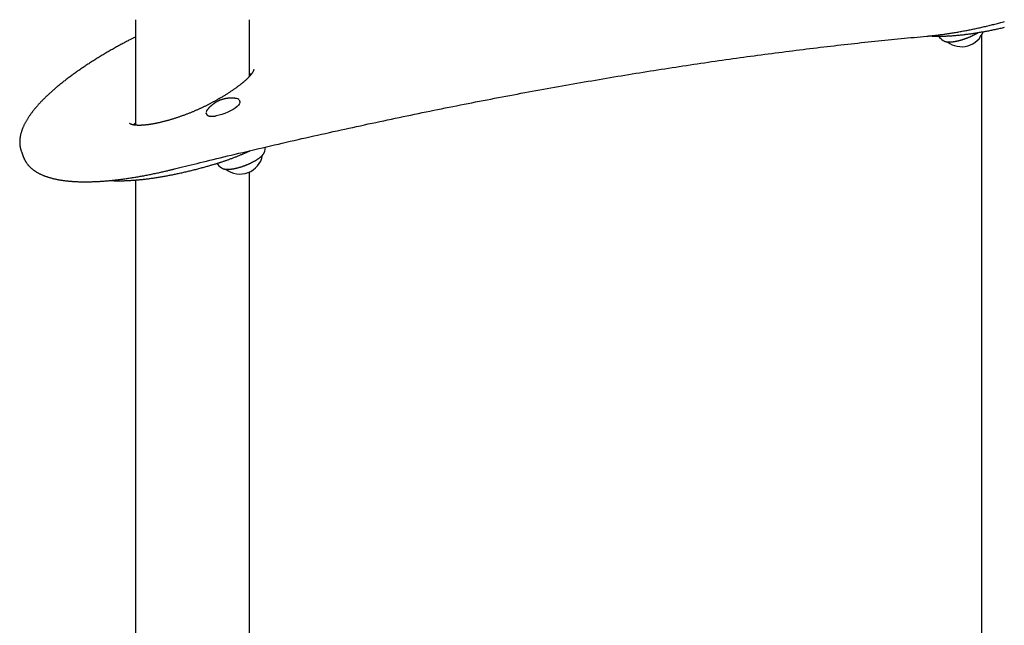
# Model space of a CAD drawing. Extents: x -13 to 8347, y 67 to 2370.
# Drawn here: x 3987 to 4592, y 1623 to 1995 of the extents above; entities that cross this region are included whole.
import ezdxf

# ---------------------------------------------------------------- set-up
doc = ezdxf.new("R2010")
doc.units = 0
doc.layers.add('LAYER01', color=7, linetype='Continuous')

msp = doc.modelspace()

# ---------------------------------------------------------------- linework, layer by layer
at = {"layer": 'LAYER01', "color": 7, "linetype": 'Continuous'}
for p, q in [((4058.38, 1994.73), (4058.38, 1929.9)), ((4128.38, 1959.99), (4128.38, 1994.73)), ((4577.99, 1985.18), (4577.99, 1576.04)), ((4554.52, 1981.91), (4554.38, 1982)), ((4555.2, 1981.56), (4555.35, 1981.49)), ((4122.21, 1945.15), (4122, 1945.53)), ((4122.47, 1944.61), (4122.3, 1945.05)), ((4101.72, 1937.44), (4101.74, 1937.33)), ((4101.76, 1937.15), (4101.73, 1937.27)), ((4101.76, 1937.15), (4101.94, 1936.71)), ((4054.46, 1930.99), (4054.47, 1930.91)), ((3988.23, 1913.67), (3988.18, 1913.79)), ((3988.23, 1913.67), (3989.6, 1910.1)), ((4137.77, 1914.05), (4137.75, 1913.95)), ((4111.21, 1903.68), (4111.07, 1903.77)), ((4111.89, 1903.33), (4112.04, 1903.26)), ((4128.38, 1578.73), (4128.38, 1901.21)), ((4058.38, 1896.25), (4058.38, 1029.23))]:
    msp.add_line(p, q, dxfattribs=at)
for points in [[(4544.41, 1984.6), (4544.83, 1984.64), (4545.26, 1984.68), (4545.69, 1984.72), (4546.12, 1984.76), (4546.56, 1984.81), (4547.01, 1984.85), (4547.47, 1984.9), (4547.95, 1984.95), (4548.43, 1985), (4548.94, 1985.06), (4549.45, 1985.12), (4549.98, 1985.18), (4550.53, 1985.24), (4551.09, 1985.31), (4551.66, 1985.38), (4552.25, 1985.46), (4552.86, 1985.54), (4553.48, 1985.62), (4554.11, 1985.7), (4554.75, 1985.79), (4555.4, 1985.88), (4556.05, 1985.98), (4556.71, 1986.07), (4557.38, 1986.17), (4558.04, 1986.27), (4558.71, 1986.38), (4559.38, 1986.48), (4560.06, 1986.59), (4560.73, 1986.7), (4561.41, 1986.81), (4562.09, 1986.93), (4562.77, 1987.04), (4563.46, 1987.16), (4564.14, 1987.28), (4564.83, 1987.41), (4565.52, 1987.53), (4566.21, 1987.66), (4566.91, 1987.79), (4567.6, 1987.92), (4568.3, 1988.05), (4569, 1988.19), (4569.7, 1988.32), (4570.4, 1988.46), (4571.11, 1988.6), (4571.81, 1988.75), (4572.52, 1988.89), (4573.23, 1989.04), (4573.94, 1989.19), (4574.66, 1989.34), (4575.37, 1989.5), (4576.09, 1989.65), (4576.8, 1989.81), (4577.52, 1989.97), (4578.24, 1990.13), (4578.97, 1990.3), (4579.69, 1990.47), (4580.41, 1990.63), (4581.14, 1990.8), (4581.87, 1990.98), (4582.6, 1991.15), (4583.33, 1991.33), (4584.06, 1991.5), (4584.79, 1991.68), (4585.53, 1991.87), (4586.26, 1992.05), (4587, 1992.24), (4587.73, 1992.42), (4588.47, 1992.61), (4589.21, 1992.81), (4589.95, 1993), (4590.7, 1993.2), (4591.44, 1993.39), (4592.18, 1993.59)], [(4550.53, 1984.59), (4550.86, 1984.59), (4551.2, 1984.59), (4551.55, 1984.59), (4551.89, 1984.59), (4552.25, 1984.59), (4552.61, 1984.6), (4552.98, 1984.6), (4553.36, 1984.61), (4553.75, 1984.61), (4554.16, 1984.62), (4554.58, 1984.63), (4555.01, 1984.65), (4555.45, 1984.66), (4555.91, 1984.68), (4556.37, 1984.7), (4556.86, 1984.72), (4557.35, 1984.74), (4557.86, 1984.77), (4558.37, 1984.8), (4558.9, 1984.83), (4559.43, 1984.87), (4559.98, 1984.91), (4560.52, 1984.94), (4561.07, 1984.99), (4561.62, 1985.03), (4562.18, 1985.08), (4562.74, 1985.13), (4563.3, 1985.18), (4563.86, 1985.23), (4564.43, 1985.29), (4565, 1985.34), (4565.57, 1985.4), (4566.14, 1985.47), (4566.72, 1985.53), (4567.29, 1985.6), (4567.87, 1985.67), (4568.46, 1985.74), (4569.04, 1985.81), (4569.63, 1985.89), (4570.22, 1985.97), (4570.81, 1986.05), (4571.41, 1986.13), (4572, 1986.21), (4572.6, 1986.3), (4573.2, 1986.39), (4573.81, 1986.48), (4574.41, 1986.57), (4575.02, 1986.67), (4575.63, 1986.77), (4576.24, 1986.87), (4576.85, 1986.97), (4577.47, 1987.07), (4578.08, 1987.18), (4578.7, 1987.29), (4579.32, 1987.4), (4579.95, 1987.51), (4580.57, 1987.63), (4581.2, 1987.74), (4581.83, 1987.86), (4582.46, 1987.98), (4583.09, 1988.11), (4583.73, 1988.23), (4584.36, 1988.36), (4585, 1988.49), (4585.64, 1988.62), (4586.28, 1988.75), (4586.92, 1988.89), (4587.56, 1989.03), (4588.21, 1989.17), (4588.86, 1989.31), (4589.51, 1989.45), (4590.16, 1989.6), (4590.81, 1989.75), (4591.46, 1989.9), (4592.11, 1990.05)], [(4058.38, 1984.22), (4058, 1984.03), (4057.63, 1983.83), (4057.24, 1983.64), (4056.85, 1983.44), (4056.45, 1983.24), (4056.05, 1983.03), (4055.62, 1982.81), (4055.19, 1982.58), (4054.73, 1982.35), (4054.26, 1982.1), (4053.77, 1981.84), (4053.26, 1981.57), (4052.74, 1981.29), (4052.19, 1981), (4051.63, 1980.7), (4051.05, 1980.38), (4050.46, 1980.06), (4049.85, 1979.73), (4049.23, 1979.39), (4048.6, 1979.04), (4047.96, 1978.69), (4047.32, 1978.33), (4046.67, 1977.97), (4046.02, 1977.61), (4045.38, 1977.25), (4044.74, 1976.89), (4044.1, 1976.52), (4043.46, 1976.16), (4042.83, 1975.8), (4042.2, 1975.43), (4041.57, 1975.07), (4040.94, 1974.7), (4040.32, 1974.34), (4039.7, 1973.97), (4039.08, 1973.6), (4038.47, 1973.24), (4037.86, 1972.87), (4037.25, 1972.5), (4036.64, 1972.13), (4036.03, 1971.76), (4035.43, 1971.39), (4034.83, 1971.03), (4034.24, 1970.66), (4033.64, 1970.29), (4033.05, 1969.92), (4032.47, 1969.55), (4031.88, 1969.18), (4031.3, 1968.81), (4030.72, 1968.44), (4030.15, 1968.06), (4029.58, 1967.69), (4029.01, 1967.32), (4028.44, 1966.95), (4027.88, 1966.58), (4027.32, 1966.21), (4026.76, 1965.83), (4026.21, 1965.46), (4025.65, 1965.09), (4025.11, 1964.72), (4024.56, 1964.35), (4024.02, 1963.97), (4023.48, 1963.6), (4022.95, 1963.23), (4022.42, 1962.86), (4021.89, 1962.48), (4021.36, 1962.11), (4020.84, 1961.74), (4020.32, 1961.36), (4019.81, 1960.99), (4019.3, 1960.62), (4018.79, 1960.25), (4018.28, 1959.87), (4017.78, 1959.5), (4017.28, 1959.13), (4016.79, 1958.76), (4016.3, 1958.38), (4015.81, 1958.01), (4015.33, 1957.64), (4014.85, 1957.27), (4014.37, 1956.9), (4013.9, 1956.53), (4013.43, 1956.15), (4012.96, 1955.78), (4012.5, 1955.41), (4012.04, 1955.04), (4011.58, 1954.67), (4011.13, 1954.3), (4010.68, 1953.93), (4010.24, 1953.56), (4009.8, 1953.19), (4009.36, 1952.82), (4008.93, 1952.45), (4008.5, 1952.08), (4008.07, 1951.71), (4007.65, 1951.34), (4007.23, 1950.97), (4006.82, 1950.6), (4006.41, 1950.24), (4006, 1949.87), (4005.6, 1949.5), (4005.2, 1949.13), (4004.8, 1948.77), (4004.41, 1948.4), (4004.02, 1948.04), (4003.64, 1947.67), (4003.26, 1947.3), (4002.89, 1946.94), (4002.51, 1946.57), (4002.15, 1946.21), (4001.78, 1945.85), (4001.42, 1945.48), (4001.07, 1945.12), (4000.72, 1944.76), (4000.37, 1944.39), (4000.03, 1944.03), (3999.69, 1943.67), (3999.35, 1943.31), (3999.02, 1942.95), (3998.69, 1942.59), (3998.37, 1942.23), (3998.05, 1941.87), (3997.74, 1941.51), (3997.43, 1941.15), (3997.12, 1940.79), (3996.82, 1940.43), (3996.52, 1940.08), (3996.23, 1939.72), (3995.94, 1939.36), (3995.65, 1939.01), (3995.37, 1938.65), (3995.09, 1938.29), (3994.82, 1937.94), (3994.55, 1937.58), (3994.29, 1937.23), (3994.03, 1936.88), (3993.78, 1936.52), (3993.53, 1936.17), (3993.28, 1935.82), (3993.04, 1935.47), (3992.8, 1935.12), (3992.57, 1934.76), (3992.34, 1934.41), (3992.12, 1934.06), (3991.9, 1933.72), (3991.68, 1933.37), (3991.48, 1933.02), (3991.27, 1932.67), (3991.07, 1932.32), (3990.87, 1931.98), (3990.68, 1931.63), (3990.5, 1931.28), (3990.32, 1930.94), (3990.14, 1930.59), (3989.97, 1930.25), (3989.8, 1929.91), (3989.64, 1929.56), (3989.48, 1929.22), (3989.33, 1928.88), (3989.18, 1928.54), (3989.04, 1928.2), (3988.9, 1927.86), (3988.77, 1927.52), (3988.64, 1927.19), (3988.52, 1926.85), (3988.41, 1926.51), (3988.29, 1926.18), (3988.19, 1925.85), (3988.09, 1925.51), (3987.99, 1925.18), (3987.9, 1924.85), (3987.82, 1924.52), (3987.74, 1924.19), (3987.66, 1923.87), (3987.59, 1923.54), (3987.53, 1923.22), (3987.47, 1922.89), (3987.41, 1922.57), (3987.37, 1922.25), (3987.32, 1921.93), (3987.28, 1921.62), (3987.25, 1921.3), (3987.22, 1920.99), (3987.2, 1920.68), (3987.19, 1920.36), (3987.18, 1920.06), (3987.17, 1919.75), (3987.17, 1919.44), (3987.17, 1919.14), (3987.18, 1918.84), (3987.2, 1918.55), (3987.21, 1918.25), (3987.24, 1917.96), (3987.26, 1917.68), (3987.29, 1917.4), (3987.33, 1917.12), (3987.37, 1916.84), (3987.42, 1916.57), (3987.47, 1916.31), (3987.52, 1916.05), (3987.58, 1915.79), (3987.65, 1915.53), (3987.71, 1915.28), (3987.79, 1915.04), (3987.86, 1914.79), (3987.94, 1914.55), (3988.03, 1914.31), (3988.11, 1914.07), (3988.19, 1913.83)], [(4082.2, 1903.03), (4083.88, 1903.45), (4085.57, 1903.87), (4087.26, 1904.29), (4088.98, 1904.71), (4090.72, 1905.14), (4092.49, 1905.57), (4094.29, 1906.02), (4096.14, 1906.47), (4098.03, 1906.93), (4099.97, 1907.41), (4101.95, 1907.89), (4103.99, 1908.38), (4106.07, 1908.89), (4108.2, 1909.4), (4110.37, 1909.93), (4112.59, 1910.46), (4114.86, 1911.01), (4117.17, 1911.56), (4119.51, 1912.12), (4121.88, 1912.68), (4124.28, 1913.25), (4126.69, 1913.82), (4129.11, 1914.39), (4131.54, 1914.96), (4133.97, 1915.53), (4136.39, 1916.1), (4138.81, 1916.67), (4141.24, 1917.23), (4143.66, 1917.79), (4146.08, 1918.35), (4148.49, 1918.91), (4150.91, 1919.46), (4153.32, 1920.02), (4155.74, 1920.57), (4158.15, 1921.12), (4160.56, 1921.66), (4162.96, 1922.21), (4165.37, 1922.75), (4167.78, 1923.29), (4170.18, 1923.83), (4172.58, 1924.37), (4174.98, 1924.91), (4177.38, 1925.44), (4179.78, 1925.97), (4182.17, 1926.5), (4184.57, 1927.03), (4186.96, 1927.55), (4189.35, 1928.08), (4191.74, 1928.6), (4194.12, 1929.12), (4196.51, 1929.63), (4198.89, 1930.15), (4201.28, 1930.66), (4203.66, 1931.17), (4206.03, 1931.68), (4208.41, 1932.19), (4210.79, 1932.69), (4213.16, 1933.2), (4215.53, 1933.7), (4217.9, 1934.2), (4220.27, 1934.69), (4222.64, 1935.19), (4225, 1935.68), (4227.36, 1936.17), (4229.73, 1936.66), (4232.09, 1937.14), (4234.44, 1937.63), (4236.8, 1938.11), (4239.15, 1938.59), (4241.5, 1939.07), (4243.86, 1939.55), (4246.2, 1940.02), (4248.55, 1940.49), (4250.9, 1940.96), (4253.24, 1941.43), (4255.58, 1941.9), (4257.92, 1942.36), (4260.26, 1942.82), (4262.59, 1943.28), (4264.92, 1943.74), (4267.26, 1944.19), (4269.59, 1944.65), (4271.91, 1945.1), (4274.24, 1945.55), (4276.56, 1945.99), (4278.89, 1946.44), (4281.21, 1946.88), (4283.52, 1947.32), (4285.84, 1947.76), (4288.15, 1948.2), (4290.47, 1948.63), (4292.78, 1949.06), (4295.09, 1949.5), (4297.39, 1949.92), (4299.7, 1950.35), (4302, 1950.77), (4304.3, 1951.2), (4306.6, 1951.62), (4308.89, 1952.03), (4311.19, 1952.45), (4313.48, 1952.86), (4315.77, 1953.27), (4318.06, 1953.68), (4320.34, 1954.09), (4322.63, 1954.49), (4324.91, 1954.9), (4327.19, 1955.3), (4329.46, 1955.7), (4331.74, 1956.09), (4334.01, 1956.49), (4336.28, 1956.88), (4338.55, 1957.27), (4340.82, 1957.66), (4343.08, 1958.04), (4345.35, 1958.43), (4347.61, 1958.81), (4349.86, 1959.19), (4352.12, 1959.57), (4354.37, 1959.94), (4356.63, 1960.32), (4358.88, 1960.69), (4361.12, 1961.06), (4363.37, 1961.42), (4365.61, 1961.79), (4367.85, 1962.15), (4370.09, 1962.51), (4372.32, 1962.87), (4374.56, 1963.22), (4376.79, 1963.58), (4379.02, 1963.93), (4381.25, 1964.28), (4383.47, 1964.63), (4385.69, 1964.97), (4387.91, 1965.32), (4390.13, 1965.66), (4392.34, 1966), (4394.56, 1966.33), (4396.77, 1966.67), (4398.98, 1967), (4401.18, 1967.33), (4403.39, 1967.66), (4405.59, 1967.98), (4407.79, 1968.31), (4409.98, 1968.63), (4412.18, 1968.95), (4414.37, 1969.27), (4416.56, 1969.58), (4418.74, 1969.89), (4420.93, 1970.2), (4423.11, 1970.51), (4425.29, 1970.82), (4427.47, 1971.12), (4429.64, 1971.43), (4431.81, 1971.73), (4433.98, 1972.02), (4436.15, 1972.32), (4438.32, 1972.61), (4440.48, 1972.9), (4442.64, 1973.19), (4444.8, 1973.48), (4446.95, 1973.77), (4449.1, 1974.05), (4451.25, 1974.33), (4453.4, 1974.61), (4455.55, 1974.88), (4457.69, 1975.16), (4459.83, 1975.43), (4461.97, 1975.7), (4464.1, 1975.97), (4466.23, 1976.23), (4468.36, 1976.49), (4470.49, 1976.75), (4472.61, 1977.01), (4474.74, 1977.27), (4476.86, 1977.52), (4478.97, 1977.78), (4481.09, 1978.03), (4483.2, 1978.27), (4485.31, 1978.52), (4487.41, 1978.76), (4489.52, 1979), (4491.62, 1979.24), (4493.71, 1979.48), (4495.81, 1979.71), (4497.9, 1979.95), (4499.99, 1980.18), (4502.08, 1980.4), (4504.16, 1980.63), (4506.23, 1980.85), (4508.31, 1981.07), (4510.37, 1981.29), (4512.43, 1981.5), (4514.48, 1981.72), (4516.52, 1981.93), (4518.56, 1982.14), (4520.59, 1982.34), (4522.61, 1982.54), (4524.62, 1982.74), (4526.63, 1982.94), (4528.63, 1983.13), (4530.62, 1983.32), (4532.6, 1983.51), (4534.58, 1983.7), (4536.55, 1983.88), (4538.52, 1984.06), (4540.48, 1984.24), (4542.45, 1984.42), (4544.41, 1984.6)], [(4546.78, 1984.83), (4546.97, 1984.81), (4547.15, 1984.78), (4547.35, 1984.76), (4547.54, 1984.73), (4547.74, 1984.71), (4547.95, 1984.69), (4548.17, 1984.68), (4548.4, 1984.66), (4548.64, 1984.65), (4548.89, 1984.63), (4549.15, 1984.62), (4549.42, 1984.62), (4549.69, 1984.61), (4549.97, 1984.6), (4550.25, 1984.6), (4550.53, 1984.59)], [(4555.35, 1981.49), (4555.45, 1981.46), (4555.56, 1981.42), (4555.66, 1981.39), (4555.76, 1981.36), (4555.87, 1981.33), (4555.98, 1981.3), (4556.1, 1981.27), (4556.22, 1981.24), (4556.34, 1981.22), (4556.47, 1981.19), (4556.61, 1981.17), (4556.75, 1981.15), (4556.89, 1981.13), (4557.05, 1981.12), (4557.2, 1981.1), (4557.37, 1981.09), (4557.54, 1981.08), (4557.72, 1981.07), (4557.9, 1981.07), (4558.08, 1981.06), (4558.27, 1981.06), (4558.47, 1981.07), (4558.67, 1981.07), (4558.87, 1981.08), (4559.07, 1981.09), (4559.28, 1981.1), (4559.49, 1981.11), (4559.7, 1981.13), (4559.92, 1981.15), (4560.14, 1981.17), (4560.35, 1981.2), (4560.58, 1981.23), (4560.8, 1981.26), (4561.02, 1981.29), (4561.25, 1981.32), (4561.48, 1981.36), (4561.71, 1981.4), (4561.94, 1981.44), (4562.17, 1981.48), (4562.4, 1981.53), (4562.64, 1981.57), (4562.88, 1981.62), (4563.12, 1981.68), (4563.35, 1981.73), (4563.59, 1981.78), (4563.84, 1981.84), (4564.08, 1981.9), (4564.32, 1981.96), (4564.57, 1982.03), (4564.81, 1982.09), (4565.06, 1982.16), (4565.3, 1982.23), (4565.55, 1982.3), (4565.8, 1982.37), (4566.05, 1982.45), (4566.3, 1982.52), (4566.54, 1982.6), (4566.79, 1982.68), (4567.04, 1982.76), (4567.29, 1982.85), (4567.54, 1982.93), (4567.79, 1983.02), (4568.04, 1983.1), (4568.29, 1983.19), (4568.54, 1983.28), (4568.78, 1983.38), (4569.03, 1983.47), (4569.28, 1983.57), (4569.52, 1983.66), (4569.77, 1983.76), (4570.02, 1983.86), (4570.26, 1983.96), (4570.5, 1984.06), (4570.74, 1984.17), (4570.99, 1984.27), (4571.23, 1984.38), (4571.46, 1984.48), (4571.7, 1984.59), (4571.94, 1984.7), (4572.17, 1984.81), (4572.4, 1984.92), (4572.63, 1985.03), (4572.86, 1985.14), (4573.08, 1985.25), (4573.29, 1985.36), (4573.5, 1985.47), (4573.71, 1985.57), (4573.9, 1985.67), (4574.09, 1985.77), (4574.26, 1985.87), (4574.43, 1985.96), (4574.59, 1986.04), (4574.74, 1986.12), (4574.88, 1986.2), (4575.01, 1986.28), (4575.13, 1986.35), (4575.24, 1986.42), (4575.35, 1986.48), (4575.45, 1986.54), (4575.54, 1986.6), (4575.62, 1986.65), (4575.71, 1986.71), (4575.79, 1986.76), (4575.87, 1986.81)], [(4554.62, 1981.88), (4554.65, 1981.85), (4554.69, 1981.82), (4554.73, 1981.8), (4554.77, 1981.77), (4554.8, 1981.75), (4554.84, 1981.72), (4554.88, 1981.7), (4554.92, 1981.68), (4554.95, 1981.66), (4554.99, 1981.64), (4555.02, 1981.63), (4555.06, 1981.61), (4555.09, 1981.6), (4555.13, 1981.58), (4555.16, 1981.57), (4555.2, 1981.56)], [(4130.92, 1964.14), (4130.92, 1964.15), (4130.92, 1964.15), (4130.92, 1964.15), (4130.92, 1964.15), (4130.92, 1964.15), (4130.92, 1964.14), (4130.92, 1964.14), (4130.92, 1964.12), (4130.91, 1964.11), (4130.91, 1964.09), (4130.91, 1964.06), (4130.91, 1964.03), (4130.9, 1964), (4130.9, 1963.96), (4130.89, 1963.92), (4130.88, 1963.87), (4130.86, 1963.82), (4130.85, 1963.77), (4130.83, 1963.71), (4130.81, 1963.64), (4130.79, 1963.58), (4130.76, 1963.5), (4130.73, 1963.43), (4130.7, 1963.35), (4130.66, 1963.26), (4130.62, 1963.17), (4130.58, 1963.08), (4130.54, 1962.99), (4130.49, 1962.89), (4130.43, 1962.78), (4130.38, 1962.68), (4130.31, 1962.57), (4130.25, 1962.46), (4130.18, 1962.34), (4130.11, 1962.23), (4130.03, 1962.11), (4129.96, 1961.98), (4129.87, 1961.86), (4129.78, 1961.73), (4129.69, 1961.6), (4129.6, 1961.47), (4129.5, 1961.33), (4129.39, 1961.19), (4129.28, 1961.05), (4129.17, 1960.91), (4129.06, 1960.76), (4128.93, 1960.61), (4128.81, 1960.46), (4128.68, 1960.31), (4128.55, 1960.15), (4128.41, 1960), (4128.26, 1959.84), (4128.12, 1959.68), (4127.97, 1959.51), (4127.81, 1959.35), (4127.65, 1959.18), (4127.48, 1959.01), (4127.31, 1958.84), (4127.14, 1958.66), (4126.97, 1958.49), (4126.79, 1958.32), (4126.61, 1958.15), (4126.43, 1957.98), (4126.25, 1957.81), (4126.07, 1957.64), (4125.89, 1957.48), (4125.71, 1957.32), (4125.53, 1957.16), (4125.35, 1957), (4125.17, 1956.85), (4124.99, 1956.69), (4124.81, 1956.54), (4124.64, 1956.4), (4124.46, 1956.25), (4124.29, 1956.1), (4124.11, 1955.96), (4123.94, 1955.82), (4123.77, 1955.68), (4123.59, 1955.54), (4123.42, 1955.39)], [(4128.38, 1961.55), (4128.46, 1961.55), (4128.55, 1961.54), (4128.63, 1961.54), (4128.72, 1961.53), (4128.8, 1961.52), (4128.88, 1961.52), (4128.95, 1961.51), (4129.03, 1961.5), (4129.1, 1961.49), (4129.17, 1961.48), (4129.24, 1961.47), (4129.3, 1961.46), (4129.36, 1961.45), (4129.43, 1961.44), (4129.49, 1961.43), (4129.55, 1961.42)], [(4123.43, 1955.42), (4123.21, 1955.25), (4122.99, 1955.07), (4122.77, 1954.9), (4122.54, 1954.72), (4122.31, 1954.55), (4122.08, 1954.37), (4121.83, 1954.18), (4121.58, 1953.99), (4121.32, 1953.8), (4121.05, 1953.6), (4120.78, 1953.39), (4120.49, 1953.18), (4120.19, 1952.96), (4119.88, 1952.74), (4119.57, 1952.52), (4119.24, 1952.29), (4118.9, 1952.05), (4118.56, 1951.81), (4118.2, 1951.56), (4117.84, 1951.32), (4117.47, 1951.06), (4117.1, 1950.81), (4116.72, 1950.56), (4116.33, 1950.3), (4115.95, 1950.05), (4115.56, 1949.79), (4115.16, 1949.53), (4114.76, 1949.28), (4114.36, 1949.02), (4113.96, 1948.76), (4113.55, 1948.51), (4113.14, 1948.25), (4112.72, 1947.99), (4112.3, 1947.74), (4111.88, 1947.48), (4111.45, 1947.22), (4111.03, 1946.97), (4110.6, 1946.71), (4110.17, 1946.45), (4109.74, 1946.2)], [(4109.69, 1946.21), (4109.37, 1946.03), (4109.05, 1945.85), (4108.73, 1945.66), (4108.41, 1945.48), (4108.08, 1945.3), (4107.76, 1945.11), (4107.43, 1944.93), (4107.09, 1944.74), (4106.76, 1944.56), (4106.41, 1944.37), (4106.07, 1944.18), (4105.72, 1943.99), (4105.36, 1943.8), (4105.01, 1943.61), (4104.64, 1943.42), (4104.28, 1943.22), (4103.91, 1943.03), (4103.54, 1942.84), (4103.17, 1942.65), (4102.8, 1942.46), (4102.42, 1942.26), (4102.05, 1942.07), (4101.67, 1941.89), (4101.3, 1941.7), (4100.92, 1941.51), (4100.55, 1941.33), (4100.17, 1941.15), (4099.8, 1940.97), (4099.42, 1940.79), (4099.05, 1940.61), (4098.67, 1940.43), (4098.29, 1940.26), (4097.92, 1940.08), (4097.54, 1939.91), (4097.16, 1939.74), (4096.78, 1939.57), (4096.39, 1939.4), (4096.01, 1939.23), (4095.62, 1939.06), (4095.23, 1938.89), (4094.84, 1938.72), (4094.44, 1938.56), (4094.05, 1938.39), (4093.65, 1938.22), (4093.25, 1938.06), (4092.84, 1937.89), (4092.44, 1937.73), (4092.03, 1937.56), (4091.62, 1937.4), (4091.22, 1937.24), (4090.81, 1937.08), (4090.39, 1936.92), (4089.98, 1936.76), (4089.57, 1936.6), (4089.15, 1936.44), (4088.74, 1936.29), (4088.32, 1936.13), (4087.9, 1935.98), (4087.48, 1935.82), (4087.06, 1935.67), (4086.64, 1935.52), (4086.22, 1935.37), (4085.8, 1935.23), (4085.37, 1935.08), (4084.95, 1934.94), (4084.53, 1934.79), (4084.11, 1934.65), (4083.69, 1934.51), (4083.27, 1934.37), (4082.85, 1934.24), (4082.43, 1934.1), (4082.01, 1933.97), (4081.59, 1933.84), (4081.18, 1933.71), (4080.76, 1933.58), (4080.35, 1933.46), (4079.93, 1933.33), (4079.52, 1933.21), (4079.11, 1933.09), (4078.7, 1932.97), (4078.29, 1932.86), (4077.89, 1932.74), (4077.48, 1932.63), (4077.08, 1932.52), (4076.68, 1932.42), (4076.28, 1932.31), (4075.88, 1932.21), (4075.49, 1932.1), (4075.1, 1932.01), (4074.7, 1931.91), (4074.32, 1931.81), (4073.93, 1931.72), (4073.55, 1931.63), (4073.16, 1931.54), (4072.79, 1931.45), (4072.41, 1931.37), (4072.04, 1931.29), (4071.67, 1931.21), (4071.3, 1931.13), (4070.93, 1931.06), (4070.57, 1930.98), (4070.21, 1930.91), (4069.85, 1930.84), (4069.5, 1930.78), (4069.15, 1930.71), (4068.8, 1930.65), (4068.46, 1930.59), (4068.12, 1930.53), (4067.78, 1930.48), (4067.45, 1930.43), (4067.12, 1930.38), (4066.79, 1930.33), (4066.47, 1930.28), (4066.15, 1930.24), (4065.84, 1930.19), (4065.52, 1930.16), (4065.22, 1930.12), (4064.91, 1930.08), (4064.61, 1930.05), (4064.31, 1930.02), (4064.02, 1929.99), (4063.73, 1929.96), (4063.45, 1929.94), (4063.17, 1929.92), (4062.89, 1929.9), (4062.62, 1929.88), (4062.35, 1929.86), (4062.09, 1929.85), (4061.83, 1929.84), (4061.58, 1929.83), (4061.33, 1929.82), (4061.08, 1929.81), (4060.84, 1929.81), (4060.6, 1929.81), (4060.37, 1929.81), (4060.15, 1929.81), (4059.92, 1929.81), (4059.71, 1929.82), (4059.49, 1929.83), (4059.29, 1929.84), (4059.08, 1929.85), (4058.88, 1929.86), (4058.69, 1929.87), (4058.5, 1929.89), (4058.31, 1929.9), (4058.13, 1929.92), (4057.95, 1929.94), (4057.78, 1929.96), (4057.62, 1929.99), (4057.45, 1930.01), (4057.29, 1930.03), (4057.14, 1930.06), (4056.99, 1930.09), (4056.84, 1930.12), (4056.7, 1930.14), (4056.57, 1930.17), (4056.44, 1930.2), (4056.31, 1930.24), (4056.19, 1930.27), (4056.07, 1930.3), (4055.96, 1930.34), (4055.85, 1930.37), (4055.74, 1930.4), (4055.64, 1930.44), (4055.55, 1930.47), (4055.46, 1930.51), (4055.37, 1930.54), (4055.29, 1930.58), (4055.22, 1930.61), (4055.15, 1930.64), (4055.08, 1930.68), (4055.02, 1930.71), (4054.96, 1930.74), (4054.91, 1930.77), (4054.86, 1930.8), (4054.82, 1930.83), (4054.78, 1930.85), (4054.74, 1930.88), (4054.71, 1930.9), (4054.68, 1930.92), (4054.66, 1930.94), (4054.64, 1930.96), (4054.62, 1930.97), (4054.61, 1930.99), (4054.6, 1931), (4054.59, 1931), (4054.59, 1931.01), (4054.58, 1931.01), (4054.58, 1931.02), (4054.58, 1931.02), (4054.58, 1931.02), (4054.58, 1931.02)], [(4120.29, 1946.26), (4120.12, 1946.29), (4119.95, 1946.32), (4119.77, 1946.35), (4119.6, 1946.38), (4119.42, 1946.41), (4119.24, 1946.43), (4119.06, 1946.45), (4118.87, 1946.47), (4118.68, 1946.49), (4118.49, 1946.51), (4118.29, 1946.52), (4118.09, 1946.53), (4117.88, 1946.54), (4117.67, 1946.55), (4117.46, 1946.55), (4117.24, 1946.55), (4117.03, 1946.55), (4116.8, 1946.55), (4116.58, 1946.55), (4116.35, 1946.54), (4116.13, 1946.53), (4115.9, 1946.52), (4115.67, 1946.5), (4115.44, 1946.48), (4115.21, 1946.46), (4114.98, 1946.44), (4114.76, 1946.41), (4114.53, 1946.39), (4114.3, 1946.35), (4114.08, 1946.32), (4113.85, 1946.28), (4113.62, 1946.24), (4113.4, 1946.2), (4113.17, 1946.15), (4112.94, 1946.1), (4112.71, 1946.05), (4112.49, 1945.99), (4112.26, 1945.94), (4112.03, 1945.87), (4111.8, 1945.81), (4111.56, 1945.74), (4111.33, 1945.66), (4111.1, 1945.59), (4110.86, 1945.51), (4110.63, 1945.42), (4110.4, 1945.33), (4110.16, 1945.24), (4109.93, 1945.15), (4109.69, 1945.05), (4109.46, 1944.94), (4109.23, 1944.84), (4109, 1944.73), (4108.77, 1944.61), (4108.54, 1944.49), (4108.31, 1944.37), (4108.08, 1944.25), (4107.85, 1944.12), (4107.63, 1943.99), (4107.41, 1943.85), (4107.19, 1943.71), (4106.97, 1943.57), (4106.76, 1943.43), (4106.54, 1943.28), (4106.33, 1943.13), (4106.12, 1942.98), (4105.92, 1942.83), (4105.71, 1942.67), (4105.51, 1942.51), (4105.32, 1942.35), (4105.12, 1942.19), (4104.94, 1942.03), (4104.75, 1941.87), (4104.57, 1941.71), (4104.39, 1941.55), (4104.22, 1941.39), (4104.06, 1941.23), (4103.9, 1941.07), (4103.74, 1940.92), (4103.59, 1940.76), (4103.44, 1940.6), (4103.3, 1940.44), (4103.16, 1940.28), (4103.03, 1940.12), (4102.9, 1939.96), (4102.77, 1939.8), (4102.65, 1939.65), (4102.52, 1939.49), (4102.4, 1939.33)], [(4122.14, 1943.13), (4122.06, 1942.94), (4121.56, 1942.18), (4120.74, 1941.35), (4119.63, 1940.48), (4118.28, 1939.6), (4116.73, 1938.74), (4115.03, 1937.94), (4113.24, 1937.21), (4111.42, 1936.58), (4109.63, 1936.07), (4107.94, 1935.71)], [(4122.26, 1945.13), (4122.29, 1945.06), (4122.3, 1945.05)], [(4122.37, 1943.3), (4122.4, 1943.37), (4122.43, 1943.44), (4122.45, 1943.51), (4122.48, 1943.58), (4122.5, 1943.65), (4122.52, 1943.72), (4122.54, 1943.79), (4122.56, 1943.86), (4122.57, 1943.92), (4122.58, 1943.99), (4122.58, 1944.05), (4122.58, 1944.12), (4122.58, 1944.18), (4122.58, 1944.24), (4122.57, 1944.29), (4122.56, 1944.35), (4122.54, 1944.4), (4122.53, 1944.45), (4122.51, 1944.49), (4122.48, 1944.54), (4122.46, 1944.58), (4122.43, 1944.62), (4122.41, 1944.67), (4122.38, 1944.71)], [(4101.91, 1936.89), (4101.92, 1936.84), (4101.92, 1936.8), (4101.93, 1936.75), (4101.94, 1936.7), (4101.95, 1936.66), (4101.96, 1936.61), (4101.98, 1936.56), (4102.01, 1936.52), (4102.03, 1936.47), (4102.07, 1936.42), (4102.1, 1936.37), (4102.14, 1936.31), (4102.19, 1936.26), (4102.24, 1936.21), (4102.3, 1936.16), (4102.35, 1936.11), (4102.42, 1936.06), (4102.48, 1936.01), (4102.55, 1935.96), (4102.63, 1935.91), (4102.71, 1935.87), (4102.79, 1935.82), (4102.87, 1935.78), (4102.96, 1935.74), (4103.06, 1935.7), (4103.15, 1935.67), (4103.25, 1935.63), (4103.36, 1935.6), (4103.47, 1935.57), (4103.58, 1935.54), (4103.7, 1935.52), (4103.82, 1935.5), (4103.94, 1935.47), (4104.07, 1935.46), (4104.2, 1935.44), (4104.34, 1935.43), (4104.48, 1935.41), (4104.62, 1935.41), (4104.77, 1935.4), (4104.92, 1935.39), (4105.07, 1935.39), (4105.23, 1935.39), (4105.38, 1935.4), (4105.54, 1935.4), (4105.7, 1935.41), (4105.85, 1935.41), (4106.01, 1935.42), (4106.16, 1935.43), (4106.3, 1935.45), (4106.44, 1935.46), (4106.58, 1935.47), (4106.71, 1935.49), (4106.83, 1935.5), (4106.95, 1935.52), (4107.06, 1935.54), (4107.17, 1935.55), (4107.27, 1935.57), (4107.36, 1935.58), (4107.45, 1935.59), (4107.54, 1935.61), (4107.62, 1935.62), (4107.7, 1935.64), (4107.78, 1935.65), (4107.86, 1935.66)], [(4057.21, 1930.05), (4057.26, 1930.12), (4057.31, 1930.19), (4057.37, 1930.27), (4057.42, 1930.34), (4057.48, 1930.42), (4057.54, 1930.5), (4057.6, 1930.58), (4057.67, 1930.67), (4057.75, 1930.76), (4057.83, 1930.85), (4057.91, 1930.95), (4058, 1931.05), (4058.09, 1931.16), (4058.19, 1931.26), (4058.28, 1931.37), (4058.38, 1931.47)], [(4108.69, 1906.59), (4109, 1906.68), (4109.31, 1906.78), (4109.62, 1906.88), (4109.94, 1906.97), (4110.26, 1907.07), (4110.59, 1907.18), (4110.92, 1907.28), (4111.26, 1907.39), (4111.61, 1907.51), (4111.97, 1907.63), (4112.34, 1907.75), (4112.72, 1907.88), (4113.11, 1908.01), (4113.5, 1908.14), (4113.91, 1908.28), (4114.32, 1908.43), (4114.74, 1908.57), (4115.17, 1908.73), (4115.61, 1908.88), (4116.05, 1909.04), (4116.5, 1909.2), (4116.95, 1909.37), (4117.4, 1909.54), (4117.85, 1909.71), (4118.3, 1909.88), (4118.75, 1910.05), (4119.2, 1910.22), (4119.66, 1910.4), (4120.1, 1910.57), (4120.55, 1910.75), (4121, 1910.93), (4121.45, 1911.11), (4121.89, 1911.29), (4122.34, 1911.48), (4122.77, 1911.66), (4123.21, 1911.84), (4123.63, 1912.02), (4124.04, 1912.19), (4124.43, 1912.36), (4124.82, 1912.52), (4125.18, 1912.68), (4125.53, 1912.83), (4125.86, 1912.97), (4126.17, 1913.11), (4126.47, 1913.24), (4126.75, 1913.37), (4127.01, 1913.48), (4127.25, 1913.59), (4127.48, 1913.7), (4127.69, 1913.79), (4127.88, 1913.89), (4128.07, 1913.97), (4128.25, 1914.06), (4128.42, 1914.14), (4128.58, 1914.22), (4128.75, 1914.3)], [(4112.04, 1903.26), (4112.15, 1903.23), (4112.25, 1903.19), (4112.35, 1903.16), (4112.46, 1903.13), (4112.56, 1903.1), (4112.68, 1903.07), (4112.79, 1903.04), (4112.91, 1903.01), (4113.03, 1902.99), (4113.16, 1902.96), (4113.3, 1902.94), (4113.44, 1902.92), (4113.59, 1902.9), (4113.74, 1902.89), (4113.9, 1902.87), (4114.06, 1902.86), (4114.23, 1902.85), (4114.41, 1902.84), (4114.59, 1902.84), (4114.78, 1902.84), (4114.97, 1902.83), (4115.16, 1902.84), (4115.36, 1902.84), (4115.56, 1902.85), (4115.77, 1902.86), (4115.97, 1902.87), (4116.18, 1902.89), (4116.4, 1902.9), (4116.61, 1902.92), (4116.83, 1902.95), (4117.05, 1902.97), (4117.27, 1903), (4117.49, 1903.03), (4117.71, 1903.06), (4117.94, 1903.09), (4118.17, 1903.13), (4118.4, 1903.17), (4118.63, 1903.21), (4118.86, 1903.25), (4119.1, 1903.3), (4119.33, 1903.35), (4119.57, 1903.39), (4119.81, 1903.45), (4120.05, 1903.5), (4120.29, 1903.56), (4120.53, 1903.61), (4120.77, 1903.67), (4121.01, 1903.73), (4121.26, 1903.8), (4121.5, 1903.86), (4121.75, 1903.93), (4122, 1904), (4122.24, 1904.07), (4122.49, 1904.14), (4122.74, 1904.22), (4122.99, 1904.29), (4123.24, 1904.37), (4123.49, 1904.45), (4123.73, 1904.53), (4123.98, 1904.62), (4124.23, 1904.7), (4124.48, 1904.79), (4124.73, 1904.88), (4124.98, 1904.96), (4125.23, 1905.06), (4125.48, 1905.15), (4125.72, 1905.24), (4125.97, 1905.34), (4126.22, 1905.43), (4126.46, 1905.53), (4126.71, 1905.63), (4126.95, 1905.73), (4127.19, 1905.83), (4127.44, 1905.94), (4127.68, 1906.04), (4127.92, 1906.15), (4128.16, 1906.25), (4128.39, 1906.36), (4128.63, 1906.47), (4128.86, 1906.58), (4129.1, 1906.69), (4129.33, 1906.8), (4129.56, 1906.91), (4129.78, 1907.03), (4130.01, 1907.14), (4130.23, 1907.26), (4130.46, 1907.37), (4130.68, 1907.49), (4130.89, 1907.61), (4131.11, 1907.73), (4131.32, 1907.84), (4131.53, 1907.96), (4131.74, 1908.08), (4131.95, 1908.2), (4132.15, 1908.33), (4132.35, 1908.45), (4132.55, 1908.57), (4132.75, 1908.69), (4132.94, 1908.82), (4133.13, 1908.94), (4133.32, 1909.06), (4133.5, 1909.19), (4133.68, 1909.31), (4133.86, 1909.44), (4134.04, 1909.56), (4134.21, 1909.69), (4134.38, 1909.82), (4134.54, 1909.94), (4134.71, 1910.07), (4134.87, 1910.2), (4135.02, 1910.32), (4135.18, 1910.45), (4135.33, 1910.58), (4135.47, 1910.71), (4135.61, 1910.84), (4135.75, 1910.96), (4135.89, 1911.09), (4136.02, 1911.22), (4136.14, 1911.35), (4136.27, 1911.48), (4136.38, 1911.61), (4136.49, 1911.73), (4136.6, 1911.86), (4136.7, 1911.98), (4136.8, 1912.11), (4136.89, 1912.23), (4136.98, 1912.35), (4137.06, 1912.46), (4137.14, 1912.57), (4137.21, 1912.68), (4137.27, 1912.79), (4137.34, 1912.89), (4137.39, 1912.99), (4137.44, 1913.08), (4137.49, 1913.17), (4137.53, 1913.26), (4137.56, 1913.35), (4137.59, 1913.43), (4137.61, 1913.51), (4137.64, 1913.59), (4137.66, 1913.67), (4137.67, 1913.75), (4137.69, 1913.82), (4137.7, 1913.9)], [(4137.77, 1914.05), (4137.97, 1915.25), (4138.09, 1916.43)], [(3989.6, 1910.15), (3989.63, 1910.04), (3989.67, 1909.93), (3989.71, 1909.82), (3989.74, 1909.71), (3989.79, 1909.59), (3989.84, 1909.47), (3989.89, 1909.34), (3989.95, 1909.2), (3990.01, 1909.06), (3990.09, 1908.9), (3990.17, 1908.74), (3990.26, 1908.58), (3990.36, 1908.4), (3990.46, 1908.22), (3990.57, 1908.02), (3990.69, 1907.82), (3990.82, 1907.62), (3990.96, 1907.4), (3991.1, 1907.18), (3991.24, 1906.96), (3991.4, 1906.74), (3991.56, 1906.51), (3991.72, 1906.28), (3991.89, 1906.06), (3992.07, 1905.83), (3992.25, 1905.61), (3992.43, 1905.39), (3992.62, 1905.18), (3992.81, 1904.96), (3993.01, 1904.75), (3993.21, 1904.54), (3993.42, 1904.33), (3993.63, 1904.13), (3993.84, 1903.92), (3994.06, 1903.72), (3994.28, 1903.52), (3994.51, 1903.33), (3994.74, 1903.13), (3994.98, 1902.94), (3995.22, 1902.75), (3995.46, 1902.56), (3995.71, 1902.37), (3995.97, 1902.19), (3996.22, 1902), (3996.49, 1901.82), (3996.76, 1901.65), (3997.03, 1901.47), (3997.3, 1901.3), (3997.58, 1901.13), (3997.87, 1900.96), (3998.16, 1900.79), (3998.46, 1900.63), (3998.75, 1900.46), (3999.06, 1900.3), (3999.37, 1900.15), (3999.68, 1899.99), (4000, 1899.84), (4000.32, 1899.69), (4000.65, 1899.54), (4000.98, 1899.39), (4001.31, 1899.25), (4001.65, 1899.1), (4002, 1898.97), (4002.35, 1898.83), (4002.7, 1898.69), (4003.06, 1898.56), (4003.42, 1898.43), (4003.79, 1898.31), (4004.16, 1898.18), (4004.53, 1898.06), (4004.91, 1897.94), (4005.3, 1897.82), (4005.69, 1897.71), (4006.08, 1897.6), (4006.47, 1897.49), (4006.87, 1897.38), (4007.28, 1897.27), (4007.69, 1897.17), (4008.1, 1897.07), (4008.52, 1896.98), (4008.94, 1896.88), (4009.36, 1896.79), (4009.79, 1896.7), (4010.22, 1896.61), (4010.66, 1896.53), (4011.1, 1896.45), (4011.54, 1896.37), (4011.99, 1896.29), (4012.44, 1896.22), (4012.89, 1896.15), (4013.35, 1896.08), (4013.81, 1896.01), (4014.27, 1895.95), (4014.74, 1895.89), (4015.21, 1895.83), (4015.69, 1895.77), (4016.17, 1895.72), (4016.65, 1895.67), (4017.14, 1895.62), (4017.63, 1895.57), (4018.12, 1895.53), (4018.61, 1895.49), (4019.11, 1895.45), (4019.62, 1895.41), (4020.12, 1895.38), (4020.63, 1895.35), (4021.14, 1895.32), (4021.66, 1895.29), (4022.18, 1895.27), (4022.7, 1895.24), (4023.22, 1895.22), (4023.75, 1895.21), (4024.28, 1895.19), (4024.82, 1895.18), (4025.36, 1895.17), (4025.9, 1895.16), (4026.44, 1895.16), (4026.99, 1895.15), (4027.54, 1895.15), (4028.09, 1895.16), (4028.65, 1895.16), (4029.21, 1895.17), (4029.77, 1895.18), (4030.33, 1895.19), (4030.9, 1895.2), (4031.47, 1895.22), (4032.05, 1895.24), (4032.62, 1895.26), (4033.2, 1895.28), (4033.79, 1895.31), (4034.37, 1895.33), (4034.96, 1895.36), (4035.55, 1895.4), (4036.14, 1895.43), (4036.74, 1895.47), (4037.34, 1895.51), (4037.94, 1895.55), (4038.55, 1895.59), (4039.15, 1895.64), (4039.76, 1895.69), (4040.38, 1895.74), (4040.99, 1895.79), (4041.61, 1895.85), (4042.23, 1895.9), (4042.85, 1895.96), (4043.48, 1896.03), (4044.11, 1896.09), (4044.74, 1896.16), (4045.37, 1896.23), (4046.01, 1896.3), (4046.65, 1896.37), (4047.29, 1896.45), (4047.93, 1896.52), (4048.57, 1896.6), (4049.22, 1896.69), (4049.87, 1896.77), (4050.53, 1896.86), (4051.18, 1896.95), (4051.84, 1897.04), (4052.5, 1897.13), (4053.16, 1897.23), (4053.82, 1897.32), (4054.49, 1897.42), (4055.16, 1897.53), (4055.83, 1897.63), (4056.5, 1897.74), (4057.17, 1897.84), (4057.85, 1897.95), (4058.53, 1898.07), (4059.21, 1898.18), (4059.89, 1898.3), (4060.58, 1898.42), (4061.26, 1898.54), (4061.95, 1898.66), (4062.64, 1898.79), (4063.34, 1898.92), (4064.03, 1899.05), (4064.73, 1899.18), (4065.42, 1899.31), (4066.12, 1899.45), (4066.83, 1899.59), (4067.53, 1899.73), (4068.23, 1899.87), (4068.94, 1900.02), (4069.65, 1900.16), (4070.36, 1900.31), (4071.06, 1900.46), (4071.76, 1900.61), (4072.44, 1900.76), (4073.12, 1900.9), (4073.78, 1901.05), (4074.43, 1901.19), (4075.05, 1901.33), (4075.66, 1901.47), (4076.24, 1901.6), (4076.81, 1901.73), (4077.35, 1901.86), (4077.88, 1901.98), (4078.38, 1902.1), (4078.86, 1902.22), (4079.33, 1902.33), (4079.77, 1902.44), (4080.2, 1902.54), (4080.62, 1902.64), (4081.02, 1902.74), (4081.42, 1902.84), (4081.81, 1902.94), (4082.2, 1903.03)], [(4042.91, 1895.98), (4043.22, 1895.96), (4043.53, 1895.94), (4043.85, 1895.92), (4044.17, 1895.9), (4044.49, 1895.88), (4044.83, 1895.86), (4045.17, 1895.85), (4045.53, 1895.84), (4045.9, 1895.83), (4046.28, 1895.82), (4046.67, 1895.81), (4047.08, 1895.8), (4047.5, 1895.8), (4047.93, 1895.8), (4048.38, 1895.8), (4048.83, 1895.8), (4049.3, 1895.81), (4049.79, 1895.81), (4050.28, 1895.82), (4050.78, 1895.83), (4051.28, 1895.85), (4051.8, 1895.86), (4052.32, 1895.88), (4052.84, 1895.9), (4053.37, 1895.92), (4053.9, 1895.94), (4054.43, 1895.97), (4054.97, 1896), (4055.51, 1896.03), (4056.05, 1896.07), (4056.59, 1896.1), (4057.14, 1896.14), (4057.69, 1896.18), (4058.24, 1896.22), (4058.79, 1896.27), (4059.35, 1896.32), (4059.91, 1896.37), (4060.47, 1896.42), (4061.04, 1896.47), (4061.61, 1896.53), (4062.17, 1896.59), (4062.75, 1896.65), (4063.32, 1896.71), (4063.9, 1896.78), (4064.48, 1896.85), (4065.06, 1896.92), (4065.64, 1896.99), (4066.23, 1897.07), (4066.82, 1897.14), (4067.41, 1897.22), (4068, 1897.3), (4068.6, 1897.39), (4069.2, 1897.47), (4069.8, 1897.56), (4070.4, 1897.65), (4071, 1897.74), (4071.61, 1897.84), (4072.22, 1897.94), (4072.83, 1898.03), (4073.44, 1898.14), (4074.05, 1898.24), (4074.67, 1898.34), (4075.29, 1898.45), (4075.91, 1898.56), (4076.53, 1898.67), (4077.16, 1898.79), (4077.78, 1898.9), (4078.41, 1899.02), (4079.04, 1899.14), (4079.67, 1899.26), (4080.3, 1899.39), (4080.94, 1899.51), (4081.58, 1899.64), (4082.21, 1899.77), (4082.85, 1899.91), (4083.5, 1900.04), (4084.14, 1900.18), (4084.78, 1900.32), (4085.43, 1900.46), (4086.08, 1900.6), (4086.73, 1900.75), (4087.38, 1900.89), (4088.03, 1901.04), (4088.68, 1901.19), (4089.34, 1901.35), (4089.99, 1901.5), (4090.65, 1901.66), (4091.31, 1901.82), (4091.97, 1901.98), (4092.63, 1902.14), (4093.3, 1902.31), (4093.96, 1902.47), (4094.62, 1902.64), (4095.28, 1902.81), (4095.95, 1902.98), (4096.61, 1903.16), (4097.27, 1903.33), (4097.93, 1903.51), (4098.59, 1903.68), (4099.23, 1903.86), (4099.87, 1904.03), (4100.49, 1904.2), (4101.1, 1904.37), (4101.7, 1904.54), (4102.27, 1904.7), (4102.82, 1904.85), (4103.36, 1905.01), (4103.87, 1905.15), (4104.37, 1905.3), (4104.84, 1905.43), (4105.29, 1905.57), (4105.73, 1905.7), (4106.14, 1905.82), (4106.54, 1905.94), (4106.92, 1906.05), (4107.29, 1906.16), (4107.65, 1906.27), (4108, 1906.38), (4108.35, 1906.48), (4108.69, 1906.59)], [(4111.31, 1903.65), (4111.35, 1903.62), (4111.38, 1903.6), (4111.42, 1903.57), (4111.46, 1903.54), (4111.5, 1903.52), (4111.53, 1903.5), (4111.57, 1903.47), (4111.61, 1903.45), (4111.64, 1903.43), (4111.68, 1903.42), (4111.72, 1903.4), (4111.75, 1903.38), (4111.79, 1903.37), (4111.82, 1903.35), (4111.86, 1903.34), (4111.89, 1903.33)]]:
    msp.add_lwpolyline(points, dxfattribs=at)
for centre, radius, start, end in [((4564.43, 1995.72), 17, 221.244, 233.77121), ((4565.73, 1992.32), 14.19, 232.28999, 339.28249), ((4120.05, 1943.67), 2.62, 49.77173, 83.08748), ((4103.81, 1937.88), 2.05, 134.73859, 180.99336), ((4122.43, 1914.09), 14.19, 232.28999, 348.96115), ((4121.12, 1917.49), 17, 220.72807, 233.77121)]:
    msp.add_arc(centre, radius, start, end, dxfattribs=at)

doc.saveas('drawing.dxf')
